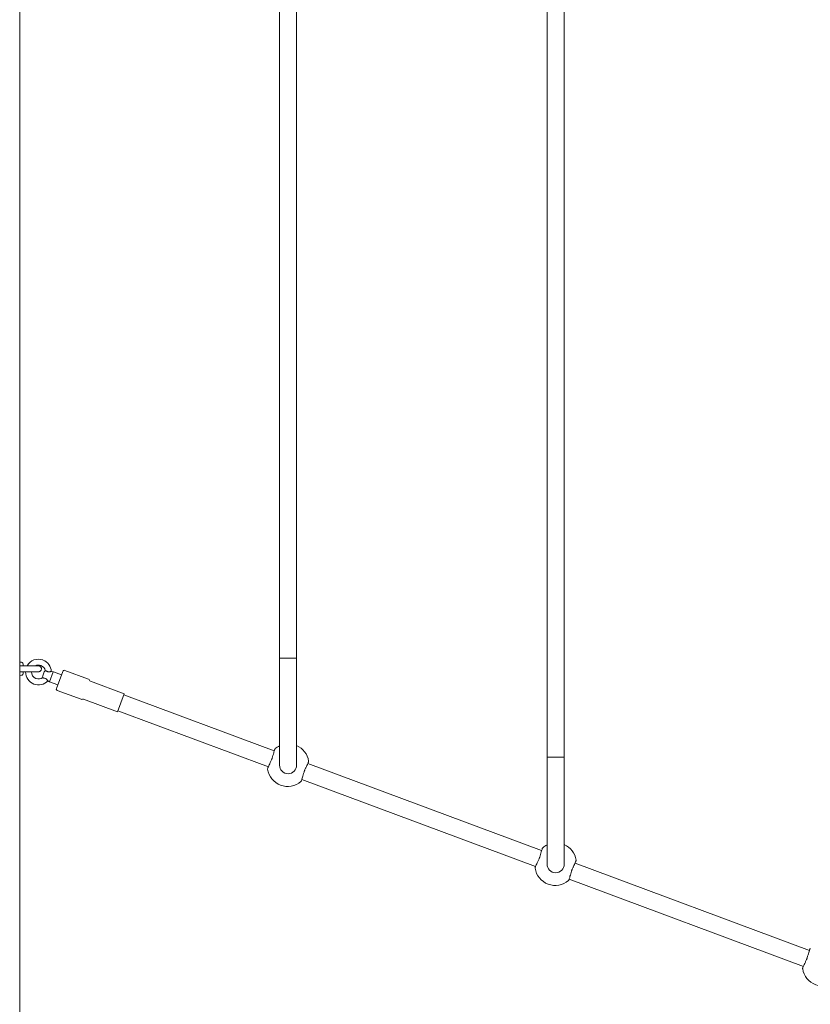
# Model space of a CAD drawing. Units: millimetres. Extents: x 47346 to 48483, y -20060 to -17704.
# Drawn here: x 47633 to 47707, y -19949 to -19857 of the extents above; entities that cross this region are included whole.
import ezdxf

# ---------------------------------------------------------------- set-up
doc = ezdxf.new("R2010")
doc.units = ezdxf.units.MM

# ---------------------------------------------------------------- blocks, each defined once
blk = doc.blocks.new('A$C5BDD125A')
at = {"lineweight": 0, "extrusion": (0, 1, 0)}
for p, q in [((1684.84, 491.66), (1684.84, 2531.66)), ((1927.64, 2408.91), (1927.64, 1321.66)), ((1943.64, 2408.91), (1943.64, 1321.66)), ((2177.64, 1229.16), (2177.64, 2319.24)), ((2193.64, 1229.16), (2193.64, 2319.24)), ((1686.46, 1317.72), (1684.84, 1318)), ((1688.11, 1315.75), (1688.11, 1315.68)), ((1688.11, 1315.68), (1688.11, 1314.41)), ((1706.59, 1319.88), (1706.64, 1319.87)), ((1943.64, 1321.66), (1927.64, 1321.66)), ((1927.64, 1321.66), (1927.64, 1221.66)), ((1943.64, 1221.66), (1943.64, 1321.66)), ((1688.11, 1308.91), (1688.11, 1307.57)), ((1693.12, 1314.41), (1693.07, 1314.41)), ((1693.12, 1308.91), (1693.07, 1308.91)), ((1704.66, 1314.73), (1704.71, 1314.72)), ((1706.36, 1304.94), (1707.83, 1308.9)), ((1716.26, 1308.81), (1712.8, 1299.56)), ((1712.8, 1299.57), (1716.24, 1308.8)), ((1714.39, 1309.21), (1716.24, 1308.8)), ((1716.24, 1308.8), (1716.26, 1308.81)), ((1716.33, 1308.78), (1716.26, 1308.81)), ((1723.83, 1305.99), (1716.33, 1308.78)), ((1719.11, 1293.34), (1725.05, 1309.27)), ((1749.16, 1301.87), (1726.98, 1310.15)), ((1686.46, 1305.6), (1684.84, 1305.32)), ((1698.17, 1297.41), (1698.12, 1297.43)), ((1700.1, 1302.56), (1700.05, 1302.58)), ((1706.34, 1304.89), (1706.36, 1304.94)), ((1711.09, 1300.36), (1712.75, 1299.46)), ((1712.75, 1299.46), (1712.8, 1299.57)), ((1712.75, 1299.46), (1712.76, 1299.44)), ((1712.8, 1299.56), (1712.76, 1299.44)), ((1712.84, 1299.41), (1712.76, 1299.44)), ((1720.33, 1296.62), (1712.84, 1299.41)), ((1782.38, 1288.42), (1750.91, 1300.16)), ((1742.18, 1283.14), (1719.99, 1291.41)), ((1776.09, 1271.56), (1782.38, 1288.42)), ((1776.09, 1271.56), (1744.62, 1283.29)), ((1922.78, 1235), (1782.03, 1287.48)), ((1917.19, 1220), (1776.44, 1272.49)), ((2177.64, 1229.16), (2185.64, 1229.16)), ((2177.64, 1229.16), (2177.64, 1129.16)), ((2185.64, 1229.16), (2193.64, 1229.16)), ((2193.64, 1129.16), (2193.64, 1229.16)), ((2172.59, 1141.84), (1954.08, 1223.32)), ((2166.91, 1126.88), (1948.49, 1208.33)), ((2422.78, 1048.54), (2203.8, 1130.2)), ((2417.19, 1033.55), (2198.3, 1115.18))]:
    blk.add_line(p, q, dxfattribs=at)
at = {"lineweight": 0, "extrusion": (0, 0, -1)}
for centre, radius, start, end in [((-1686.11, 1315.75), 2, 100, 180), ((-1702.36, 1308.66), 12, 28.65639, 110.67143), ((-1702.4, 1308.64), 12, 110.67143, 177.27078), ((-1686.11, 1307.57), 2, 180, 260), ((-1702.36, 1308.66), 12, 290.67143, 1.21568), ((-1709.71, 1308.2), 2, 20.45106, 61.92488), ((-1726.45, 1308.74), 1.5, 20.45106, 110.45106), ((-1702.4, 1308.64), 12, 223.6304, 290.67143), ((-1708.21, 1304.19), 2, 338.97419, 20.45106), ((-1748.64, 1300.47), 1.5, 110.45106, 158.64075), ((-1751.43, 1301.56), 1.5, 290.45106, 338.64075), ((-1720.51, 1292.81), 1.5, 290.45106, 20.45106), ((-1742.7, 1284.54), 1.5, 242.26138, 290.45106), ((-1744.1, 1281.89), 1.5, 62.26138, 110.45106), ((-1935.99, 1222.6), 19, 49.51034, 63.93169), ((-1935.99, 1222.6), 19, 113.74475, 171.39178), ((-1953.29, 1225.22), 1.5, 171.39178, 204.19128), ((-1917.98, 1218.11), 1.5, 351.39178, 24.19128), ((-1935.29, 1220.73), 19, 229.51034, 351.39178), ((-1935.64, 1221.66), 8, 180, 0), ((-2185.99, 1130.1), 19, 49.51034, 63.93169), ((-2185.99, 1130.1), 19, 113.74475, 171.39178), ((-2203.29, 1132.72), 1.5, 171.39178, 204.19128), ((-2167.98, 1125.61), 1.5, 351.39178, 24.19128), ((-2185.29, 1128.23), 19, 229.51034, 351.39178), ((-2185.64, 1129.16), 8, 270, 0), ((-2185.64, 1129.16), 8, 270, 0), ((-2185.64, 1129.16), 8, 180, 270), ((-2185.64, 1129.16), 8, 180, 270), ((-2417.98, 1031.65), 1.5, 351.39178, 24.19128), ((-2435.29, 1034.27), 19, 229.51034, 351.39178)]:
    blk.add_arc(centre, radius, start, end, dxfattribs=at)
at = {"lineweight": 0}
for centre, radius, start, end in [((1702.36, 1308.66), 6.5, 177.75524, 249.22756), ((1702.36, 1308.66), 6.5, 69.22756, 117.70648), ((1702.4, 1308.64), 6.5, 11.72975, 69.22756), ((1702.4, 1308.64), 6.5, 249.22756, 307.36929), ((1924.62, 1235.91), 1.5, 130.48966, 163.28916), ((1935.64, 1221.66), 8, 180, 0), ((1946.65, 1207.42), 1.5, 310.48966, 343.28916), ((2174.62, 1143.41), 1.5, 130.48966, 163.28916), ((2196.65, 1114.92), 1.5, 310.48966, 343.28916), ((2424.62, 1049.45), 1.5, 130.48966, 163.28916)]:
    blk.add_arc(centre, radius, start, end, dxfattribs=at)
for major_axis, start_param, end_param in [((-8, 0), 0, 1.570796), ((8, 0), -1.570796, 0)]:
    blk.add_ellipse((1935.64, 1321.66), major_axis=major_axis, ratio=0, start_param=start_param, end_param=end_param, dxfattribs=at)
at = {"lineweight": 0, "extrusion": (0, 0, -1)}
for major_axis, start_param, end_param in [((-8, 0), -1.570796, 0), ((8, 0), 0, 1.570797)]:
    blk.add_ellipse((2185.64, 1229.16), major_axis=major_axis, ratio=0, start_param=start_param, end_param=end_param, dxfattribs=at)
at = {"lineweight": 0}
for points, knots in [([(1685.71, 1314.41), (1685.67, 1314.41), (1685.63, 1314.41), (1685.34, 1314.4), (1685.08, 1314.36), (1684.84, 1314.28)], [-0.96494398, -0.96494398, -0.96494398, -0.96494398, -0.95342251, -0.95342251, -0.87338478, -0.87338478, -0.87338478, -0.87338478]), ([(1684.84, 1309.04), (1684.98, 1309), (1685.11, 1308.97), (1685.4, 1308.92), (1685.56, 1308.91), (1685.71, 1308.91)], [-0.16856948, -0.16856948, -0.16856948, -0.16856948, -0.1246289, -0.1246289, -0.07691743, -0.07691743, -0.07691743, -0.07691743]), ([(1685.71, 1314.41), (1686.26, 1314.41), (1686.92, 1314.41), (1688.39, 1314.41), (1689.22, 1314.41), (1690.93, 1314.41), (1691.84, 1314.41), (1692.86, 1314.41), (1692.96, 1314.41), (1693.07, 1314.41)], [0, 0, 0, 0, 2.743226, 2.743226, 5.465639, 5.465639, 8.188367, 8.188367, 8.511861, 8.511861, 8.511861, 8.511861]), ([(1693.07, 1308.91), (1692.16, 1308.91), (1691.23, 1308.91), (1689.49, 1308.91), (1688.66, 1308.91), (1687.16, 1308.91), (1686.48, 1308.91), (1685.84, 1308.91), (1685.77, 1308.91), (1685.71, 1308.91)], [0, 0, 0, 0, 2.743226, 2.743226, 5.465639, 5.465639, 8.188367, 8.188367, 8.511861, 8.511861, 8.511861, 8.511861]), ([(1693.12, 1314.41), (1694.04, 1314.41), (1694.96, 1314.41), (1696.71, 1314.41), (1697.54, 1314.41), (1699.05, 1314.41), (1699.74, 1314.41), (1700.89, 1314.41), (1701.37, 1314.41), (1702.06, 1314.41), (1702.28, 1314.41), (1702.39, 1314.41), (1702.41, 1314.41), (1702.41, 1314.41), (1702.41, 1314.41), (1702.41, 1314.41), (1702.41, 1314.41), (1702.41, 1314.41), (1702.41, 1314.41), (1702.41, 1314.41), (1702.41, 1314.41), (1702.41, 1314.41), (1702.41, 1314.41), (1702.41, 1314.41), (1702.41, 1314.41), (1702.41, 1314.41), (1702.41, 1314.41), (1702.41, 1314.41), (1702.41, 1314.41), (1702.41, 1314.41)], [0, 0, 0, 0, 2.743226, 2.743226, 5.465639, 5.465639, 8.188367, 8.188367, 10.911092, 10.911092, 13.633816, 13.633816, 14.307531, 14.307531, 14.433772, 14.433772, 14.481111, 14.481111, 14.516616, 14.516616, 14.518735, 14.518735, 14.519795, 14.519795, 14.520325, 14.520325, 14.52059, 14.52059, 14.520722, 14.520722, 14.520722, 14.520722]), ([(1702.41, 1308.91), (1702.41, 1308.91), (1702.41, 1308.91), (1702.41, 1308.91), (1702.41, 1308.91), (1702.41, 1308.91), (1702.41, 1308.91), (1702.41, 1308.91), (1702.41, 1308.91), (1702.41, 1308.91), (1702.4, 1308.91), (1702.38, 1308.91), (1702.36, 1308.91), (1702.26, 1308.91), (1702.17, 1308.91), (1701.79, 1308.91), (1701.4, 1308.91), (1700.41, 1308.91), (1699.79, 1308.91), (1698.4, 1308.91), (1697.61, 1308.91), (1695.93, 1308.91), (1695.03, 1308.91), (1693.79, 1308.91), (1693.46, 1308.91), (1693.12, 1308.91)], [0, 0, 0, 0, 0.000049, 0.000049, 0.000258, 0.000258, 0.03596, 0.03596, 0.083562, 0.083562, 0.591513, 0.591513, 1.268979, 1.268979, 2.619117, 2.619117, 5.341841, 5.341841, 8.064569, 8.064569, 10.787024, 10.787024, 13.527491, 13.527491, 14.52896, 14.52896, 14.52896, 14.52896]), ([(1702.41, 1314.41), (1702.54, 1314.41), (1702.68, 1314.4), (1702.94, 1314.36), (1703.06, 1314.34), (1703.47, 1314.22), (1703.74, 1314.09), (1704.22, 1313.76), (1704.43, 1313.55), (1704.79, 1313.08), (1704.93, 1312.81), (1705.08, 1312.35), (1705.13, 1312.15), (1705.16, 1311.86), (1705.16, 1311.76), (1705.16, 1311.37), (1705.11, 1311.06), (1704.93, 1310.51), (1704.79, 1310.24), (1704.43, 1309.78), (1704.22, 1309.57), (1703.74, 1309.24), (1703.47, 1309.11), (1703.06, 1308.99), (1702.94, 1308.96), (1702.68, 1308.92), (1702.54, 1308.91), (1702.41, 1308.91)], [0, 0, 0, 0, 0.39675, 0.39675, 0.785449, 0.785449, 1.661703, 1.661703, 2.537638, 2.537638, 3.422532, 3.422532, 4.006746, 4.006746, 4.306371, 4.306371, 5.196354, 5.196354, 6.072106, 6.072106, 6.948368, 6.948368, 7.824611, 7.824611, 8.213368, 8.213368, 8.610179, 8.610179, 8.610179, 8.610179]), ([(1708.77, 1309.96), (1708.77, 1309.96), (1708.82, 1309.96), (1709.02, 1309.93), (1709.16, 1309.91), (1709.52, 1309.78), (1709.71, 1309.7), (1709.92, 1309.56)], [-0.2631846, -0.2631846, -0.2631846, -0.2631846, -0.1726043, -0.1726043, -0.0853173, -0.0853173, 0, 0, 0, 0]), ([(1709.92, 1309.56), (1710.1, 1309.45), (1710.3, 1309.33), (1710.71, 1309.13), (1710.92, 1309.03), (1711.43, 1308.87), (1711.72, 1308.81), (1712.32, 1308.76), (1712.62, 1308.78), (1713.22, 1308.86), (1713.51, 1308.93), (1713.96, 1309.06), (1714.13, 1309.12), (1714.34, 1309.19), (1714.39, 1309.21), (1714.39, 1309.21)], [-1.2115948, -1.2115948, -1.2115948, -1.2115948, -1.1407402, -1.1407402, -1.0712765, -1.0712765, -0.9868345, -0.9868345, -0.8969883, -0.8969883, -0.7929346, -0.7929346, -0.6931881, -0.6931881, -0.60687, -0.60687, -0.60687, -0.60687]), ([(1707.48, 1303.02), (1707.26, 1303.05), (1707.06, 1303.11), (1706.74, 1303.23), (1706.62, 1303.3), (1706.41, 1303.42), (1706.35, 1303.47), (1706.35, 1303.47), (1706.35, 1303.47), (1706.35, 1303.47)], [-0.5260874, -0.5260874, -0.5260874, -0.5260874, -0.4469723, -0.4469723, -0.3713857, -0.3713857, -0.2691641, -0.2691641, -0.2631744, -0.2631744, -0.2631744, -0.2631744]), ([(1711.09, 1300.36), (1711.09, 1300.36), (1711.09, 1300.36), (1711.08, 1300.38), (1711.04, 1300.45), (1710.89, 1300.72), (1710.77, 1300.91), (1710.48, 1301.32), (1710.32, 1301.54), (1709.93, 1301.95), (1709.72, 1302.14), (1709.22, 1302.48), (1708.94, 1302.62), (1708.25, 1302.88), (1707.84, 1302.97), (1707.48, 1303.02)], [-0.6068676, -0.6068676, -0.6068676, -0.6068676, -0.5961365, -0.5961365, -0.4956017, -0.4956017, -0.3920184, -0.3920184, -0.2990632, -0.2990632, -0.2165358, -0.2165358, -0.126633, -0.126633, 0, 0, 0, 0]), ([(1923.19, 1236.34), (1923.19, 1236.34), (1923.15, 1236.21), (1922.99, 1235.69), (1922.88, 1235.31), (1922.58, 1234.32), (1922.4, 1233.72), (1921.99, 1232.35), (1921.76, 1231.58), (1921.27, 1229.93), (1921.01, 1229.06), (1920.75, 1228.18)], [1.393442, 1.393442, 1.393442, 1.393442, 1.672136, 1.672136, 1.950829, 1.950829, 2.229522, 2.229522, 2.508215, 2.508215, 2.786908, 2.786908, 2.786908, 2.786908]), ([(1920.12, 1226.49), (1919.74, 1225.65), (1919.36, 1224.82), (1918.66, 1223.26), (1918.33, 1222.53), (1917.74, 1221.22), (1917.48, 1220.64), (1917.06, 1219.7), (1916.89, 1219.34), (1916.67, 1218.85), (1916.62, 1218.72), (1916.62, 1218.72)], [0, 0, 0, 0, 0.278688, 0.278688, 0.557377, 0.557377, 0.836065, 0.836065, 1.114754, 1.114754, 1.393442, 1.393442, 1.393442, 1.393442]), ([(1920.75, 1228.18), (1920.71, 1228.06), (1920.68, 1227.95), (1920.6, 1227.72), (1920.56, 1227.61), (1920.48, 1227.38), (1920.44, 1227.27), (1920.35, 1227.04), (1920.31, 1226.93), (1920.22, 1226.71), (1920.17, 1226.6), (1920.12, 1226.49)], [0, 0, 0, 0, 0.0401042, 0.0401042, 0.0802084, 0.0802084, 0.1203126, 0.1203126, 0.1604167, 0.1604167, 0.2005209, 0.2005209, 0.2005209, 0.2005209]), ([(1951.16, 1216.84), (1951.54, 1217.68), (1951.91, 1218.51), (1952.62, 1220.07), (1952.95, 1220.8), (1953.54, 1222.11), (1953.79, 1222.68), (1954.22, 1223.62), (1954.38, 1223.99), (1954.6, 1224.48), (1954.66, 1224.61), (1954.66, 1224.61)], [0, 0, 0, 0, 0.278688, 0.278688, 0.557377, 0.557377, 0.836065, 0.836065, 1.114754, 1.114754, 1.393442, 1.393442, 1.393442, 1.393442]), ([(1948.09, 1206.99), (1948.09, 1206.99), (1948.13, 1207.12), (1948.28, 1207.63), (1948.4, 1208.02), (1948.69, 1209.01), (1948.87, 1209.61), (1949.28, 1210.98), (1949.51, 1211.75), (1950, 1213.39), (1950.26, 1214.27), (1950.53, 1215.15)], [1.393442, 1.393442, 1.393442, 1.393442, 1.672136, 1.672136, 1.950829, 1.950829, 2.229522, 2.229522, 2.508215, 2.508215, 2.786908, 2.786908, 2.786908, 2.786908]), ([(1950.53, 1215.15), (1950.56, 1215.27), (1950.6, 1215.38), (1950.67, 1215.61), (1950.71, 1215.72), (1950.79, 1215.95), (1950.83, 1216.06), (1950.92, 1216.29), (1950.97, 1216.4), (1951.06, 1216.62), (1951.11, 1216.73), (1951.16, 1216.84)], [0, 0, 0, 0, 0.0401042, 0.0401042, 0.0802084, 0.0802084, 0.1203126, 0.1203126, 0.1604167, 0.1604167, 0.2005209, 0.2005209, 0.2005209, 0.2005209]), ([(2173.19, 1143.84), (2173.19, 1143.84), (2173.15, 1143.71), (2172.99, 1143.19), (2172.88, 1142.81), (2172.58, 1141.82), (2172.4, 1141.22), (2171.99, 1139.84), (2171.76, 1139.07), (2171.27, 1137.43), (2171.01, 1136.56), (2170.75, 1135.67)], [1.393442, 1.393442, 1.393442, 1.393442, 1.672136, 1.672136, 1.950829, 1.950829, 2.229522, 2.229522, 2.508215, 2.508215, 2.786908, 2.786908, 2.786908, 2.786908]), ([(2170.12, 1133.99), (2169.74, 1133.15), (2169.36, 1132.32), (2168.66, 1130.76), (2168.33, 1130.02), (2167.74, 1128.72), (2167.48, 1128.14), (2167.06, 1127.2), (2166.89, 1126.84), (2166.67, 1126.35), (2166.62, 1126.22), (2166.62, 1126.22)], [0, 0, 0, 0, 0.278688, 0.278688, 0.557377, 0.557377, 0.836065, 0.836065, 1.114754, 1.114754, 1.393442, 1.393442, 1.393442, 1.393442]), ([(2170.75, 1135.67), (2170.71, 1135.56), (2170.68, 1135.44), (2170.6, 1135.22), (2170.56, 1135.1), (2170.48, 1134.88), (2170.44, 1134.76), (2170.35, 1134.54), (2170.31, 1134.43), (2170.22, 1134.21), (2170.17, 1134.1), (2170.12, 1133.99)], [0, 0, 0, 0, 0.0401042, 0.0401042, 0.0802084, 0.0802084, 0.1203126, 0.1203126, 0.1604167, 0.1604167, 0.2005209, 0.2005209, 0.2005209, 0.2005209]), ([(2201.16, 1124.33), (2201.54, 1125.18), (2201.91, 1126.01), (2202.62, 1127.57), (2202.95, 1128.3), (2203.54, 1129.61), (2203.79, 1130.18), (2204.22, 1131.12), (2204.38, 1131.49), (2204.6, 1131.98), (2204.66, 1132.1), (2204.66, 1132.1)], [0, 0, 0, 0, 0.278688, 0.278688, 0.557377, 0.557377, 0.836065, 0.836065, 1.114754, 1.114754, 1.393442, 1.393442, 1.393442, 1.393442]), ([(2198.09, 1114.48), (2198.09, 1114.48), (2198.13, 1114.62), (2198.28, 1115.13), (2198.4, 1115.52), (2198.69, 1116.5), (2198.87, 1117.11), (2199.28, 1118.48), (2199.51, 1119.25), (2200, 1120.89), (2200.26, 1121.76), (2200.53, 1122.65)], [1.393442, 1.393442, 1.393442, 1.393442, 1.672136, 1.672136, 1.950829, 1.950829, 2.229522, 2.229522, 2.508215, 2.508215, 2.786908, 2.786908, 2.786908, 2.786908]), ([(2200.53, 1122.65), (2200.56, 1122.76), (2200.6, 1122.88), (2200.67, 1123.11), (2200.71, 1123.22), (2200.79, 1123.45), (2200.83, 1123.56), (2200.92, 1123.78), (2200.97, 1123.89), (2201.06, 1124.12), (2201.11, 1124.22), (2201.16, 1124.33)], [0, 0, 0, 0, 0.0401042, 0.0401042, 0.0802084, 0.0802084, 0.1203126, 0.1203126, 0.1604167, 0.1604167, 0.2005209, 0.2005209, 0.2005209, 0.2005209]), ([(2423.19, 1049.89), (2423.19, 1049.89), (2423.15, 1049.75), (2422.99, 1049.24), (2422.88, 1048.85), (2422.58, 1047.87), (2422.4, 1047.26), (2421.99, 1045.89), (2421.76, 1045.12), (2421.27, 1043.48), (2421.01, 1042.61), (2420.75, 1041.72)], [1.393442, 1.393442, 1.393442, 1.393442, 1.672136, 1.672136, 1.950829, 1.950829, 2.229522, 2.229522, 2.508215, 2.508215, 2.786908, 2.786908, 2.786908, 2.786908]), ([(2420.12, 1040.04), (2419.74, 1039.19), (2419.36, 1038.37), (2418.66, 1036.8), (2418.33, 1036.07), (2417.74, 1034.76), (2417.48, 1034.19), (2417.06, 1033.25), (2416.89, 1032.88), (2416.67, 1032.39), (2416.62, 1032.27), (2416.62, 1032.27)], [0, 0, 0, 0, 0.278688, 0.278688, 0.557377, 0.557377, 0.836065, 0.836065, 1.114754, 1.114754, 1.393442, 1.393442, 1.393442, 1.393442]), ([(2420.75, 1041.72), (2420.71, 1041.61), (2420.68, 1041.49), (2420.6, 1041.26), (2420.56, 1041.15), (2420.48, 1040.92), (2420.44, 1040.81), (2420.35, 1040.59), (2420.31, 1040.48), (2420.22, 1040.26), (2420.17, 1040.15), (2420.12, 1040.04)], [0, 0, 0, 0, 0.0401042, 0.0401042, 0.0802084, 0.0802084, 0.1203126, 0.1203126, 0.1604167, 0.1604167, 0.2005209, 0.2005209, 0.2005209, 0.2005209])]:
    blk.add_open_spline(points, degree=3, knots=knots, dxfattribs=at)
for points in [[(1685.71, 1314.41), (1685.71, 1314.41), (1685.71, 1314.41), (1685.71, 1314.41)], [(1685.71, 1308.91), (1685.71, 1308.91), (1685.71, 1308.91), (1685.71, 1308.91)]]:
    blk.add_open_spline(points, degree=3, dxfattribs=at)

msp = doc.modelspace()

# ---------------------------------------------------------------- block references
at = {"xscale": 0.1, "yscale": 0.1, "zscale": 0.1}
msp.add_blockref('A$C5BDD125A', (47464.587, -20048.555), dxfattribs=at)

doc.saveas('drawing.dxf')
